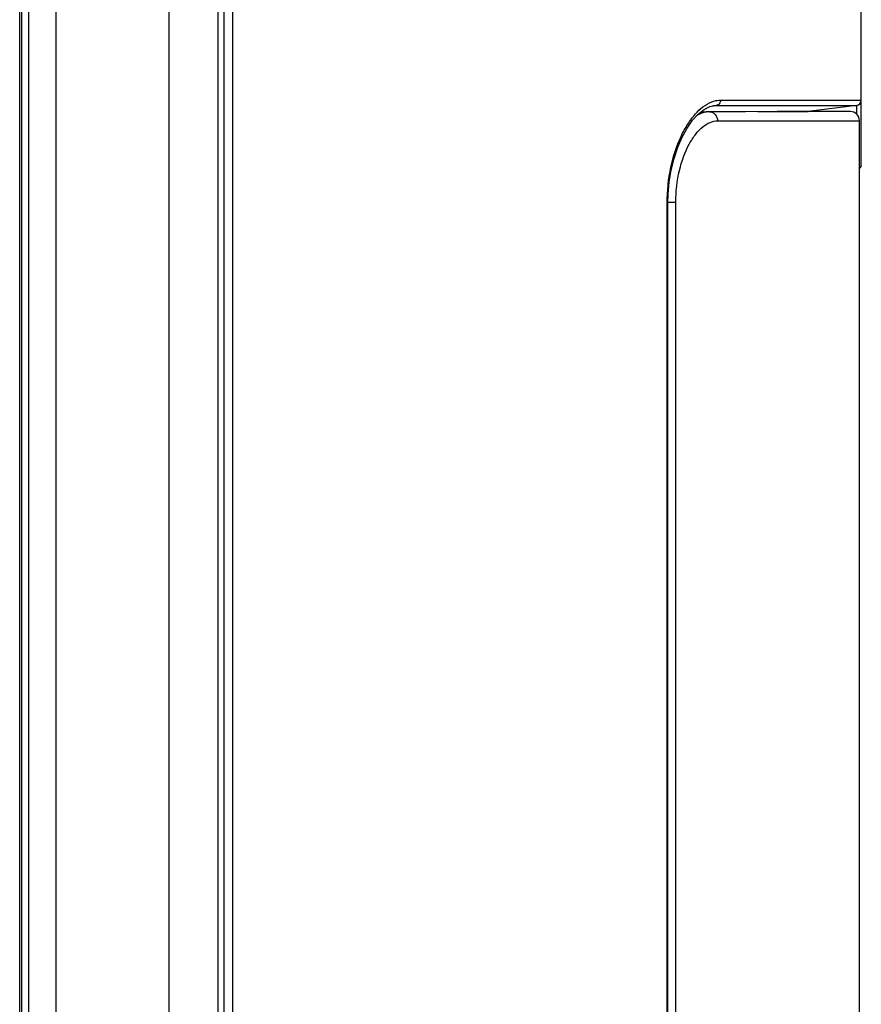
# Model space of a CAD drawing. Units: millimetres. Extents: x 0 to 1189, y 0 to 841.
# Drawn here: x 650 to 692, y 288 to 337 of the extents above; entities that cross this region are included whole.
import ezdxf

# ---------------------------------------------------------------- set-up
doc = ezdxf.new("R2010")
doc.units = ezdxf.units.MM
doc.header["$LTSCALE"] = 65.395
doc.layers.add('6_ALL_SURFS', color=7, linetype='CONTINUOUS')
doc.layers.add('7_ALL_FEATURES', color=7, linetype='CONTINUOUS')

msp = doc.modelspace()

# ---------------------------------------------------------------- linework, layer by layer
at = {"layer": '6_ALL_SURFS', "color": 7, "linetype": 'Continuous'}
msp.add_line((652.2689, 497.8663), (652.2689, 253.9663), dxfattribs=at)
at = {"layer": '7_ALL_FEATURES', "color": 7, "linetype": 'Continuous'}
for p, q in [((657.8489, 251.4125), (657.8489, 500.4201)), ((660.2789, 251.1999), (660.2789, 500.6327)), ((660.5489, 500.2963), (660.5489, 251.5363)), ((650.4924, 273.2263), (650.4924, 478.6063)), ((650.5057, 273.2263), (650.5057, 478.6063)), ((650.5806, 478.6063), (650.5806, 273.2263)), ((650.9281, 478.6063), (650.9281, 273.2263)), ((660.9713, 478.4382), (660.9713, 273.2713)), ((691.9589, 329.6146), (691.9589, 376.5463)), ((685.0227, 332.8618), (691.9589, 332.8652)), ((684.8143, 332.5943), (684.5926, 332.5655)), ((684.6753, 332.5848), (684.6762, 332.5849)), ((684.6762, 332.5849), (684.8143, 332.5943)), ((684.8143, 332.5943), (684.6777, 332.5765)), ((684.8143, 332.5943), (691.7219, 332.5972)), ((689.3301, 332.5962), (691.5508, 332.5972)), ((691.7219, 332.5972), (689.3489, 332.3058)), ((691.7219, 332.5972), (691.7219, 332.1792)), ((684.3073, 332.2791), (684.0014, 332.2392)), ((684.0502, 332.2775), (684.3277, 332.2792)), ((684.3071, 332.2791), (684.3072, 332.2791)), ((684.4765, 332.2903), (684.3075, 332.2791)), ((684.8789, 331.8403), (689.451, 331.8453)), ((684.8789, 331.8403), (686.7208, 331.8425)), ((686.7208, 331.8425), (689.439, 331.8453)), ((686.8789, 332.2932), (689.3489, 332.3058)), ((691.4188, 332.2977), (689.1013, 332.2954)), ((689.3489, 332.2956), (689.3489, 332.3058)), ((689.4402, 331.8453), (691.8689, 331.8477)), ((689.451, 331.8453), (691.6971, 331.8476)), ((691.8689, 287.1763), (691.8689, 331.8477)), ((691.9589, 329.6146), (691.8689, 329.5164)), ((682.393, 278.5103), (682.393, 327.7951)), ((682.393, 327.7951), (682.4328, 327.7951)), ((682.4327, 278.4325), (682.4328, 327.7951)), ((682.4337, 327.829), (682.8187, 327.829)), ((682.8187, 278.69), (682.8187, 327.829))]:
    msp.add_line(p, q, dxfattribs=at)
for points in [[(683.9224, 332.1773), (684.2129, 332.4051), (684.4989, 332.5437), (684.6766, 332.5849)], [(684.8143, 332.5943), (686.6365, 332.5952), (688.1048, 332.5958), (689.3301, 332.5962)], [(682.4328, 327.7951), (682.4446, 328.2358), (682.4978, 328.8277), (682.5941, 329.4155), (682.7332, 329.9886), (682.9132, 330.5357), (683.1282, 331.0381), (683.3721, 331.4848), (683.6392, 331.8675), (683.9224, 332.1773)], [(689.1013, 332.2954), (687.8106, 332.2941), (686.2449, 332.2924), (684.4765, 332.2903)], [(686.8565, 332.2931), (688.9013, 332.3037), (689.2371, 332.3053)]]:
    msp.add_lwpolyline(points, dxfattribs=at)
for centre, radius, start, end in [((691.6889, 332.8652), 0.27, 277, 360), ((691.4189, 331.8477), 0.45, 0, 90.0133)]:
    msp.add_arc(centre, radius, start, end, dxfattribs=at)
for points, knots in [([(684.5918, 332.7779), (684.6273, 332.7916), (684.7663, 332.8387), (684.9139, 332.8618), (685.0227, 332.8618)], [0, 0, 0, 0, 0.2591794, 1, 1, 1, 1]), ([(685.0227, 332.8618), (685.0227, 332.7995), (684.9849, 332.6745), (684.8717, 332.6032), (684.8143, 332.5943)], [0, 0, 0, 0, 0.5181242, 1, 1, 1, 1]), ([(682.393, 327.7951), (682.393, 328.3865), (682.5105, 329.5125), (682.9246, 330.8143), (683.3868, 331.6717), (683.8441, 332.2931), (684.2793, 332.6579), (684.5918, 332.7779)], [0, 0, 0, 0, 0.3118612, 0.5921679, 0.7145798, 0.8234158, 1, 1, 1, 1]), ([(682.8187, 327.829), (682.8187, 328.3558), (682.9307, 329.3452), (683.3274, 330.4718), (683.7686, 331.1673), (684.114, 331.5381), (684.4837, 331.7784), (684.7533, 331.8401), (684.8789, 331.8403)], [0, 0, 0, 0, 0.3261753, 0.6107795, 0.7305418, 0.8339106, 0.9222258, 1, 1, 1, 1]), ([(683.8227, 332.076), (683.8614, 332.1035), (684.0093, 332.1987), (684.1798, 332.2625), (684.3073, 332.2791)], [0, 0, 0, 0, 0.2693655, 1, 1, 1, 1]), ([(684.4769, 332.2903), (684.5294, 332.2903), (684.6376, 332.2658), (684.817, 332.13), (684.8789, 331.9534), (684.8789, 331.8403)], [0, 0, 0, 0, 0.2388041, 0.4855796, 1, 1, 1, 1])]:
    msp.add_open_spline(points, degree=3, knots=knots, dxfattribs=at)

doc.saveas('drawing.dxf')
